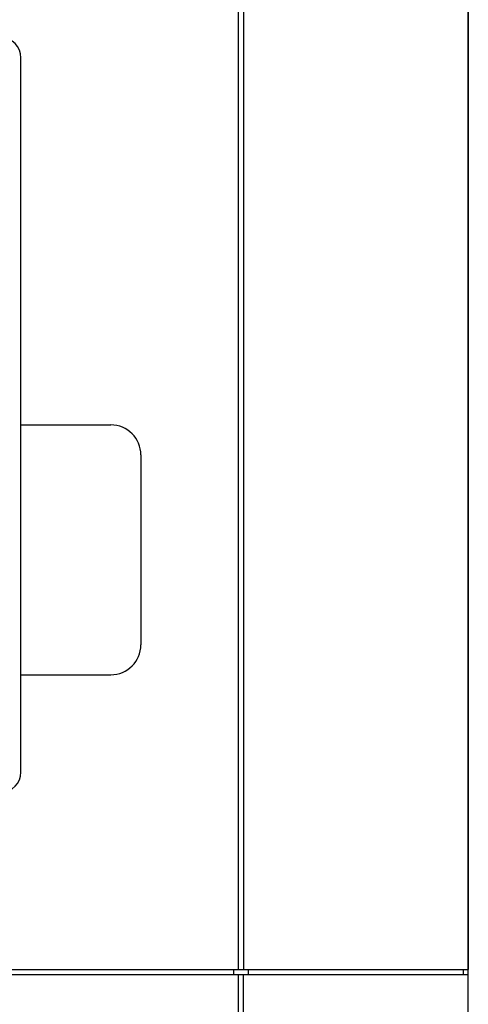
# Model space of a CAD drawing. Units: millimetres. Extents: x 639 to 14839, y -385 to 1618.
# Drawn here: x 3281 to 3326, y 84 to 183 of the extents above; entities that cross this region are included whole.
import ezdxf

# ---------------------------------------------------------------- set-up
doc = ezdxf.new("R2010")
doc.units = ezdxf.units.MM
doc.header["$LTSCALE"] = 80
for name, color, linetype in [('02___PRT_ALL_AXES', 7, 'CONTINUOUS'), ('08_ALL_DRAFTS', 7, 'CONTINUOUS'), ('09_ALL_ROUNDS', 7, 'CONTINUOUS'), ('20_ALL_FEATURES', 7, 'CONTINUOUS')]:
    doc.layers.add(name, color=color, linetype=linetype)

msp = doc.modelspace()

# ---------------------------------------------------------------- linework, layer by layer
at = {"layer": '02___PRT_ALL_AXES', "color": 0, "linetype": 'Continuous'}
for p, q in [((3303.078, 87.913), (3303.078, 218.413)), ((3303.578, 209.913), (3303.578, 87.913)), ((3326.078, 205.413), (3326.078, 87.913)), ((3180.078, 87.913), (3326.078, 87.913)), ((3302.578, 87.913), (3302.578, 87.413)), ((3304.078, 87.413), (3304.078, 87.913)), ((3325.578, 87.913), (3325.578, 87.413))]:
    msp.add_line(p, q, dxfattribs=at)
at = {"layer": '08_ALL_DRAFTS', "color": 0, "linetype": 'Continuous'}
for centre, start, end in [((3279.328, 179.163), 0, 90), ((3279.328, 107.663), 270, 0)]:
    msp.add_arc(centre, 2, start, end, dxfattribs=at)
at = {"layer": '09_ALL_ROUNDS', "color": 0, "linetype": 'Continuous'}
for p, q in [((3326.078, -14.587), (3326.078, 205.413)), ((3281.328, 142.413), (3290.328, 142.413)), ((3293.328, 139.413), (3293.328, 120.413)), ((3281.328, 117.413), (3290.328, 117.413)), ((3203.078, 87.413), (3303.078, 87.413)), ((3303.078, -27.587), (3303.078, 87.413))]:
    msp.add_line(p, q, dxfattribs=at)
for centre, start, end in [((3290.328, 139.413), 0, 90), ((3290.328, 120.413), 270, 0)]:
    msp.add_arc(centre, 3, start, end, dxfattribs=at)
at = {"layer": '20_ALL_FEATURES', "color": 0, "linetype": 'Continuous'}
for p, q in [((3281.328, 134.913), (3281.328, 179.163)), ((3281.328, 107.663), (3281.328, 134.913)), ((3303.078, 87.413), (3326.078, 87.413)), ((3303.578, -27.587), (3303.578, 87.413))]:
    msp.add_line(p, q, dxfattribs=at)

doc.saveas('drawing.dxf')
